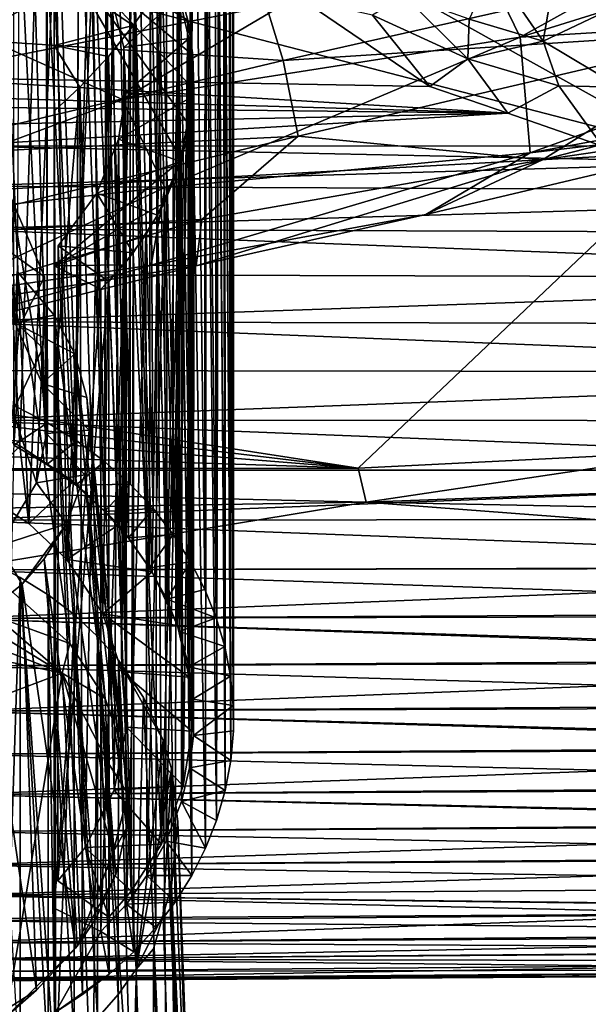
# Model space of a CAD drawing. Units: inches. Extents: x -6 to 6, y -11.2 to 11.1.
# Drawn here: x 2 to 2.8, y 7.3 to 8.7 of the extents above; entities that cross this region are included whole.
import ezdxf

# ---------------------------------------------------------------- set-up
doc = ezdxf.new("R2010")
doc.units = ezdxf.units.IN
doc.layers.get('0').update_dxf_attribs({"true_color": 0xc2ced6})

msp = doc.modelspace()

# ---------------------------------------------------------------- linework, layer by layer
for points in [[(1.9916, 8.1327), (1.9525, 9.4856), (1.9454, 8.1562), (1.9916, 8.1327)], [(1.9884, 9.4767), (1.9525, 9.4856), (1.9916, 8.1327), (1.9884, 9.4767)], [(2.0396, 9.4601), (1.9884, 9.4767), (2.0357, 8.1055), (2.0396, 9.4601)], [(1.9884, 9.4767), (1.9916, 8.1327), (2.0357, 8.1055), (1.9884, 9.4767)], [(2.077, 8.0748), (2.0396, 9.4601), (2.0357, 8.1055), (2.077, 8.0748)], [(2.0396, 9.4601), (2.077, 8.0748), (2.0857, 9.439), (2.0396, 9.4601)], [(2.115, 8.041), (2.0857, 9.439), (2.077, 8.0748), (2.115, 8.041)], [(2.1145, 9.4225), (2.0857, 9.439), (2.115, 8.041), (2.1145, 9.4225)], [(2.1414, 9.4037), (2.1145, 9.4225), (2.1493, 8.0045), (2.1414, 9.4037)], [(2.1145, 9.4225), (2.115, 8.041), (2.1493, 8.0045), (2.1145, 9.4225)], [(2.1793, 9.3704), (2.1414, 9.4037), (2.1795, 7.9658), (2.1793, 9.3704)], [(2.1414, 9.4037), (2.1493, 8.0045), (2.1795, 7.9658), (2.1414, 9.4037)], [(2.1793, 9.3704), (2.1795, 7.9658), (2.2054, 7.9253), (2.1793, 9.3704)], [(2.2094, 9.333), (2.1793, 9.3704), (2.2054, 7.9253), (2.2094, 9.333)], [(2.2094, 9.333), (2.2054, 7.9253), (2.2269, 7.8836), (2.2094, 9.333)], [(2.2269, 7.8836), (2.2272, 9.3044), (2.2094, 9.333), (2.2269, 7.8836)], [(2.2272, 9.3044), (2.2269, 7.8836), (2.2438, 7.8413), (2.2272, 9.3044)], [(2.2421, 9.2733), (2.2272, 9.3044), (2.2438, 7.8413), (2.2421, 9.2733)], [(2.2539, 9.2399), (2.2421, 9.2733), (2.2564, 7.7987), (2.2539, 9.2399)], [(2.2421, 9.2733), (2.2438, 7.8413), (2.2564, 7.7987), (2.2421, 9.2733)], [(2.2626, 9.2041), (2.2539, 9.2399), (2.265, 7.7543), (2.2626, 9.2041)], [(2.2539, 9.2399), (2.2564, 7.7987), (2.265, 7.7543), (2.2539, 9.2399)], [(2.2678, 9.1664), (2.2626, 9.2041), (2.2691, 7.7104), (2.2678, 9.1664)], [(2.2626, 9.2041), (2.265, 7.7543), (2.2691, 7.7104), (2.2626, 9.2041)], [(2.2696, 9.1255), (2.2678, 9.1664), (2.2693, 7.6727), (2.2696, 9.1255)], [(2.2678, 9.1664), (2.2691, 7.7104), (2.2693, 7.6727), (2.2678, 9.1664)], [(2.2693, 7.6727), (2.2679, 9.0877), (2.2696, 9.1255), (2.2693, 7.6727)], [(2.2636, 9.0508), (2.2679, 9.0877), (2.2693, 7.6727), (2.2636, 9.0508)], [(1.8982, 9.0711), (1.8627, 8.1361), (1.9502, 8.0983), (1.8982, 9.0711)], [(1.9502, 8.0983), (1.9808, 9.029), (1.8982, 9.0711), (1.9502, 8.0983)], [(1.9908, 8.0702), (1.9416, 8.0991), (1.9415, 9.058), (1.9908, 8.0702)], [(1.9415, 9.058), (1.9915, 9.0282), (1.9908, 8.0702), (1.9415, 9.058)], [(2.2566, 9.0134), (2.2636, 9.0508), (2.2655, 7.6283), (2.2566, 9.0134)], [(2.2655, 7.6283), (2.2636, 9.0508), (2.2693, 7.6727), (2.2655, 7.6283)], [(1.9808, 9.029), (1.9502, 8.0983), (2.0305, 8.0448), (1.9808, 9.029)], [(2.0305, 8.0448), (2.0566, 8.971), (1.9808, 9.029), (2.0305, 8.0448)], [(2.0338, 8.0394), (1.9908, 8.0702), (1.9915, 9.0282), (2.0338, 8.0394)], [(1.9915, 9.0282), (2.0389, 8.9939), (2.0338, 8.0394), (1.9915, 9.0282)], [(2.2572, 7.5837), (2.247, 8.9758), (2.2566, 9.0134), (2.2572, 7.5837)], [(2.2572, 7.5837), (2.2566, 9.0134), (2.2655, 7.6283), (2.2572, 7.5837)], [(2.6977, 8.7082), (2.6003, 8.9081), (3.2386, 9.0087), (2.6977, 8.7082)], [(3.2639, 8.8846), (2.6977, 8.7082), (3.2386, 9.0087), (3.2639, 8.8846)], [(2.0016, 8.9829), (2.0016, 8.3669), (2.0016, 8.8545), (2.0016, 8.9829)], [(2.0016, 8.9829), (2.0016, 8.9086), (2.0016, 8.6955), (2.0016, 8.9829)], [(2.0016, 8.9829), (2.0016, 8.6955), (2.0016, 8.5978), (2.0016, 8.9829)], [(2.0016, 8.9829), (2.0016, 8.5978), (2.0016, 8.3669), (2.0016, 8.9829)], [(2.0769, 8.0003), (2.0338, 8.0394), (2.0389, 8.9939), (2.0769, 8.0003)], [(2.0389, 8.9939), (2.0791, 8.9566), (2.0769, 8.0003), (2.0389, 8.9939)], [(2.9181, 8.9861), (2.9544, 8.5377), (2.1864, 8.9652), (2.9181, 8.9861)], [(1.2981, 8.967), (2.9544, 8.5377), (0.327, 8.3936), (1.2981, 8.967)], [(2.9544, 8.5377), (1.2981, 8.967), (2.1864, 8.9652), (2.9544, 8.5377)], [(2.0566, 8.971), (2.0305, 8.0448), (2.0981, 7.9806), (2.0566, 8.971)], [(2.0981, 7.9806), (2.1184, 8.9043), (2.0566, 8.971), (2.0981, 7.9806)], [(2.2288, 8.9205), (2.247, 8.9758), (2.2443, 7.5389), (2.2288, 8.9205)], [(2.2443, 7.5389), (2.247, 8.9758), (2.2572, 7.5837), (2.2443, 7.5389)], [(1.887, 8.0317), (1.9217, 8.9608), (1.9637, 7.9821), (1.887, 8.0317)], [(1.9637, 7.9821), (1.9217, 8.9608), (2.0036, 8.8959), (1.9637, 7.9821)], [(2.1127, 7.9608), (2.0769, 8.0003), (2.0791, 8.9566), (2.1127, 7.9608)], [(2.0791, 8.9566), (2.1167, 8.914), (2.1127, 7.9608), (2.0791, 8.9566)], [(1.7785, 8.6485), (2.3717, 8.7647), (2.2546, 8.924), (1.7785, 8.6485)], [(2.2041, 8.8641), (2.2288, 8.9205), (2.2279, 7.4975), (2.2041, 8.8641)], [(2.2279, 7.4975), (2.2288, 8.9205), (2.2443, 7.5389), (2.2279, 7.4975)], [(2.1036, 8.6153), (1.8537, 8.7268), (2.6003, 8.9081), (2.1036, 8.6153)], [(2.0016, 8.9086), (2.0016, 8.8058), (2.0016, 8.6955), (2.0016, 8.9086)], [(2.6977, 8.7082), (2.1036, 8.6153), (2.6003, 8.9081), (2.6977, 8.7082)], [(2.1439, 7.916), (2.1127, 7.9608), (2.1167, 8.914), (2.1439, 7.916)], [(2.1167, 8.914), (2.1448, 8.873), (2.1439, 7.916), (2.1167, 8.914)], [(1.9637, 7.9821), (2.0036, 8.8959), (2.0204, 7.9283), (1.9637, 7.9821)], [(2.0204, 7.9283), (2.0036, 8.8959), (2.0594, 8.8223), (2.0204, 7.9283)], [(2.1184, 8.9043), (2.0981, 7.9806), (2.148, 7.9102), (2.1184, 8.9043)], [(2.148, 7.9102), (2.1623, 8.8323), (2.1184, 8.9043), (2.148, 7.9102)], [(3.2897, 8.7442), (2.6977, 8.7082), (3.2639, 8.8846), (3.2897, 8.7442)], [(2.1698, 7.8694), (2.1439, 7.916), (2.1448, 8.873), (2.1698, 7.8694)], [(2.1448, 8.873), (2.1694, 8.8282), (2.1698, 7.8694), (2.1448, 8.873)], [(2.1856, 8.8279), (2.2041, 8.8641), (2.2073, 7.4568), (2.1856, 8.8279)], [(2.2073, 7.4568), (2.2041, 8.8641), (2.2279, 7.4975), (2.2073, 7.4568)], [(2.3437, 8.6731), (2.2885, 8.8532), (1.6908, 8.7164), (2.3437, 8.6731)], [(2.0016, 8.3669), (2.192, 8.5252), (2.0016, 8.8545), (2.0016, 8.3669)], [(2.192, 8.5252), (2.2037, 8.5764), (2.0016, 8.8545), (2.192, 8.5252)], [(2.0016, 8.8545), (2.2037, 8.5764), (2.21, 8.63), (2.0016, 8.8545)], [(2.0016, 8.8545), (2.2087, 8.6812), (2.2015, 8.7334), (2.0016, 8.8545)], [(2.21, 8.63), (2.2087, 8.6812), (2.0016, 8.8545), (2.21, 8.63)], [(2.2015, 8.7334), (2.1878, 8.7819), (2.0016, 8.8545), (2.2015, 8.7334)], [(2.2885, 8.8532), (2.3437, 8.6731), (3.0086, 8.8238), (2.2885, 8.8532)], [(2.1623, 8.8323), (2.148, 7.9102), (2.1857, 7.8302), (2.1623, 8.8323)], [(2.1857, 7.8302), (2.1881, 8.7694), (2.1623, 8.8323), (2.1857, 7.8302)], [(2.0594, 8.8223), (2.0743, 7.8476), (2.0204, 7.9283), (2.0594, 8.8223)], [(2.0594, 8.8223), (2.0895, 8.7583), (2.0743, 7.8476), (2.0594, 8.8223)], [(2.1824, 7.4172), (2.1554, 8.7763), (2.1856, 8.8279), (2.1824, 7.4172)], [(2.1698, 7.8694), (2.1694, 8.8282), (2.1878, 8.7819), (2.1698, 7.8694)], [(2.1824, 7.4172), (2.1856, 8.8279), (2.2073, 7.4568), (2.1824, 7.4172)], [(3.04, 8.7181), (3.0086, 8.8238), (2.3437, 8.6731), (3.04, 8.7181)], [(2.1554, 8.7763), (2.1197, 8.7254), (2.0016, 8.8058), (2.1554, 8.7763)], [(2.1197, 8.7254), (2.0016, 8.6955), (2.0016, 8.8058), (2.1197, 8.7254)], [(2.6565, 8.8111), (2.6213, 8.7351), (2.7321, 8.7024), (2.6565, 8.8111)], [(2.7321, 8.7024), (2.7458, 8.7834), (2.6565, 8.8111), (2.7321, 8.7024)], [(2.1197, 8.7254), (2.1554, 8.7763), (2.1533, 7.3791), (2.1197, 8.7254)], [(2.1533, 7.3791), (2.1554, 8.7763), (2.1824, 7.4172), (2.1533, 7.3791)], [(2.1878, 8.7819), (2.1887, 7.8209), (2.1698, 7.8694), (2.1878, 8.7819)], [(2.1887, 7.8209), (2.1878, 8.7819), (2.2015, 8.7334), (2.1887, 7.8209)], [(2.8306, 8.7489), (2.7458, 8.7834), (2.7321, 8.7024), (2.8306, 8.7489)], [(2.5628, 8.6345), (2.3717, 8.7647), (1.7785, 8.6485), (2.5628, 8.6345)], [(2.1056, 8.6925), (2.0895, 8.7583), (2.1881, 8.7694), (2.1056, 8.6925)], [(2.1881, 8.7694), (2.2027, 8.706), (2.1056, 8.6925), (2.1881, 8.7694)], [(2.2027, 8.706), (2.1881, 8.7694), (2.1857, 7.8302), (2.2027, 8.706)], [(2.5628, 8.6345), (2.4771, 8.7411), (2.3717, 8.7647), (2.5628, 8.6345)], [(2.6193, 8.676), (2.5244, 8.7698), (2.4771, 8.7411), (2.6193, 8.676)], [(2.6213, 8.7351), (2.5244, 8.7698), (2.6193, 8.676), (2.6213, 8.7351)], [(2.1027, 7.7611), (2.0743, 7.8476), (2.0895, 8.7583), (2.1027, 7.7611)], [(2.0895, 8.7583), (2.1056, 8.6925), (2.1027, 7.7611), (2.0895, 8.7583)], [(2.7125, 8.5356), (2.6977, 8.7082), (3.2897, 8.7442), (2.7125, 8.5356)], [(3.2887, 8.6412), (2.7125, 8.5356), (3.2897, 8.7442), (3.2887, 8.6412)], [(2.8306, 8.7489), (2.7321, 8.7024), (2.8468, 8.6335), (2.8306, 8.7489)], [(2.2015, 8.7334), (2.2027, 7.7684), (2.1887, 7.8209), (2.2015, 8.7334)], [(2.2027, 7.7684), (2.2015, 8.7334), (2.2087, 8.6812), (2.2027, 7.7684)], [(2.6193, 8.676), (2.4771, 8.7411), (2.5628, 8.6345), (2.6193, 8.676)], [(2.7321, 8.7024), (2.6213, 8.7351), (2.6193, 8.676), (2.7321, 8.7024)], [(2.1036, 8.6153), (1.5825, 8.4202), (1.8537, 8.7268), (2.1036, 8.6153)], [(1.6908, 8.7164), (1.7414, 8.5299), (2.3437, 8.6731), (1.6908, 8.7164)], [(2.1197, 8.7254), (2.083, 8.6793), (2.0016, 8.6955), (2.1197, 8.7254)], [(2.1197, 8.7254), (2.1204, 7.3432), (2.083, 8.6793), (2.1197, 8.7254)], [(2.1204, 7.3432), (2.1197, 8.7254), (2.1533, 7.3791), (2.1204, 7.3432)], [(2.3437, 8.6731), (2.366, 8.5602), (3.04, 8.7181), (2.3437, 8.6731)], [(3.04, 8.7181), (2.366, 8.5602), (2.7308, 8.5249), (3.04, 8.7181)], [(3.04, 8.7181), (2.7308, 8.5249), (3.2404, 8.6565), (3.04, 8.7181)], [(2.167, 8.4837), (2.1036, 8.6153), (2.6977, 8.7082), (2.167, 8.4837)], [(2.1088, 8.6252), (2.1056, 8.6925), (2.2027, 8.706), (2.1088, 8.6252)], [(2.2027, 8.706), (2.2081, 8.6197), (2.1088, 8.6252), (2.2027, 8.706)], [(2.7125, 8.5356), (2.167, 8.4837), (2.6977, 8.7082), (2.7125, 8.5356)], [(2.1857, 7.8302), (2.2035, 7.753), (2.2027, 8.706), (2.1857, 7.8302)], [(2.2081, 8.6197), (2.2027, 8.706), (2.2035, 7.753), (2.2081, 8.6197)], [(2.7553, 8.6355), (2.7321, 8.7024), (2.6193, 8.676), (2.7553, 8.6355)], [(2.8468, 8.6335), (2.7321, 8.7024), (2.7553, 8.6355), (2.8468, 8.6335)], [(2.0016, 8.6955), (2.0399, 8.6334), (2.0016, 8.5978), (2.0016, 8.6955)], [(2.083, 8.6793), (2.0399, 8.6334), (2.0016, 8.6955), (2.083, 8.6793)], [(2.1097, 7.6785), (2.1027, 7.7611), (2.1056, 8.6925), (2.1097, 7.6785)], [(2.1056, 8.6925), (2.1088, 8.6252), (2.1097, 7.6785), (2.1056, 8.6925)], [(2.3437, 8.6731), (1.7414, 8.5299), (2.366, 8.5602), (2.3437, 8.6731)], [(2.0399, 8.6334), (2.083, 8.6793), (2.0838, 7.3098), (2.0399, 8.6334)], [(2.1204, 7.3432), (2.0838, 7.3098), (2.083, 8.6793), (2.1204, 7.3432)], [(2.2087, 8.6812), (2.2088, 7.7202), (2.2027, 7.7684), (2.2087, 8.6812)], [(2.2088, 7.7202), (2.2087, 8.6812), (2.21, 8.63), (2.2088, 7.7202)], [(2.679, 8.5947), (2.6193, 8.676), (2.5628, 8.6345), (2.679, 8.5947)], [(2.7553, 8.6355), (2.6193, 8.676), (2.679, 8.5947), (2.7553, 8.6355)], [(3.2404, 8.6565), (2.7308, 8.5249), (3.177, 8.5901), (3.2404, 8.6565)], [(0.7663, 8.6502), (0.7484, 8.6163), (2.679, 8.5947), (0.7663, 8.6502)], [(2.679, 8.5947), (1.7785, 8.6485), (0.7663, 8.6502), (2.679, 8.5947)], [(2.5628, 8.6345), (1.7785, 8.6485), (2.679, 8.5947), (2.5628, 8.6345)], [(2.0037, 8.2109), (2.0016, 8.5978), (2.0399, 8.6334), (2.0037, 8.2109)], [(2.0037, 8.2109), (2.0399, 8.6334), (2.0441, 7.2792), (2.0037, 8.2109)], [(2.0441, 7.2792), (2.0399, 8.6334), (2.0838, 7.3098), (2.0441, 7.2792)], [(2.2096, 7.6659), (2.21, 8.63), (2.2037, 8.5764), (2.2096, 7.6659)], [(2.21, 8.63), (2.2096, 7.6659), (2.2088, 7.7202), (2.21, 8.63)], [(2.7553, 8.6355), (2.679, 8.5947), (2.8207, 8.5457), (2.7553, 8.6355)], [(3.2887, 8.6412), (3.177, 8.5901), (2.7125, 8.5356), (3.2887, 8.6412)], [(2.8468, 8.6335), (2.7553, 8.6355), (2.8207, 8.5457), (2.8468, 8.6335)], [(0.7484, 8.6163), (0.7537, 8.5536), (2.679, 8.5947), (0.7484, 8.6163)], [(2.167, 8.4837), (1.5825, 8.4202), (2.1036, 8.6153), (2.167, 8.4837)], [(2.1097, 7.6785), (2.1088, 8.6252), (2.0978, 8.556), (2.1097, 7.6785)], [(2.0978, 8.556), (2.1088, 8.6252), (2.2081, 8.6197), (2.0978, 8.556)], [(2.2081, 8.6197), (2.1899, 8.5226), (2.0978, 8.556), (2.2081, 8.6197)], [(2.1942, 7.5905), (2.1899, 8.5226), (2.2081, 8.6197), (2.1942, 7.5905)], [(2.2081, 8.6197), (2.2072, 7.6725), (2.1942, 7.5905), (2.2081, 8.6197)], [(2.2035, 7.753), (2.2072, 7.6725), (2.2081, 8.6197), (2.2035, 7.753)], [(2.0016, 8.5978), (2.0037, 8.2109), (2.0016, 8.3669), (2.0016, 8.5978)], [(1.853, 8.5459), (2.679, 8.5947), (0.7537, 8.5536), (1.853, 8.5459)], [(1.853, 8.5459), (2.8207, 8.5457), (2.679, 8.5947), (1.853, 8.5459)], [(2.5568, 8.4434), (2.7125, 8.5356), (3.177, 8.5901), (2.5568, 8.4434)], [(2.7308, 8.5249), (2.5568, 8.4434), (3.177, 8.5901), (2.7308, 8.5249)], [(2.2037, 7.6178), (2.2037, 8.5764), (2.192, 8.5252), (2.2037, 7.6178)], [(2.2037, 8.5764), (2.2037, 7.6178), (2.2096, 7.6659), (2.2037, 8.5764)], [(1.7414, 8.5299), (1.7497, 8.4116), (2.366, 8.5602), (1.7414, 8.5299)], [(2.366, 8.5602), (1.7497, 8.4116), (2.2224, 8.436), (2.366, 8.5602)], [(2.0915, 7.5843), (2.0978, 8.556), (2.0655, 8.4751), (2.0915, 7.5843)], [(2.0655, 8.4751), (2.0978, 8.556), (2.1899, 8.5226), (2.0655, 8.4751)], [(2.0978, 8.556), (2.0915, 7.5843), (2.1097, 7.6785), (2.0978, 8.556)], [(2.366, 8.5602), (2.2224, 8.436), (2.7308, 8.5249), (2.366, 8.5602)], [(2.8207, 8.5457), (1.853, 8.5459), (3.0354, 8.5209), (2.8207, 8.5457)], [(3.0354, 8.5209), (1.853, 8.5459), (1.853, 8.4858), (3.0354, 8.5209)], [(2.4556, 8.0648), (0.327, 8.3936), (2.9544, 8.5377), (2.4556, 8.0648)], [(2.1664, 8.4609), (2.192, 8.5252), (2.0016, 8.3669), (2.1664, 8.4609)], [(2.1467, 8.3676), (2.7125, 8.5356), (2.5568, 8.4434), (2.1467, 8.3676)], [(2.1467, 8.3676), (2.167, 8.4837), (2.7125, 8.5356), (2.1467, 8.3676)], [(2.192, 8.5252), (2.1664, 8.4609), (2.1691, 7.5081), (2.192, 8.5252)], [(2.1691, 7.5081), (2.1919, 7.5675), (2.192, 8.5252), (2.1691, 7.5081)], [(2.192, 8.5252), (2.1919, 7.5675), (2.2037, 7.6178), (2.192, 8.5252)], [(2.7308, 8.5249), (2.2138, 8.3671), (2.5568, 8.4434), (2.7308, 8.5249)], [(2.2224, 8.436), (2.2138, 8.3671), (2.7308, 8.5249), (2.2224, 8.436)], [(2.9853, 8.0914), (2.4556, 8.0648), (2.9544, 8.5377), (2.9853, 8.0914)], [(3.7418, 8.4775), (3.0354, 8.5209), (1.853, 8.4858), (3.7418, 8.4775)], [(2.1899, 8.5226), (2.1559, 8.4426), (2.0655, 8.4751), (2.1899, 8.5226)], [(2.1618, 7.5036), (2.1559, 8.4426), (2.1899, 8.5226), (2.1618, 7.5036)], [(2.1899, 8.5226), (2.1942, 7.5905), (2.1618, 7.5036), (2.1899, 8.5226)], [(1.8161, 8.3195), (1.5825, 8.4202), (2.167, 8.4837), (1.8161, 8.3195)], [(2.1467, 8.3676), (1.8161, 8.3195), (2.167, 8.4837), (2.1467, 8.3676)], [(3.7418, 8.4775), (1.853, 8.4858), (1.853, 8.4216), (3.7418, 8.4775)], [(1.853, 8.4216), (3.7418, 8.4146), (3.7418, 8.4775), (1.853, 8.4216)], [(1.9382, 8.4668), (1.9872, 8.3502), (1.9287, 8.3927), (1.9382, 8.4668)], [(1.9382, 8.4668), (1.9431, 8.2816), (1.984, 8.1911), (1.9382, 8.4668)], [(1.984, 8.1911), (1.9872, 8.3502), (1.9382, 8.4668), (1.984, 8.1911)], [(2.0482, 7.4986), (2.0655, 8.4751), (2.0078, 8.3969), (2.0482, 7.4986)], [(2.1196, 8.3862), (2.0078, 8.3969), (2.0655, 8.4751), (2.1196, 8.3862)], [(2.0655, 8.4751), (2.0482, 7.4986), (2.0915, 7.5843), (2.0655, 8.4751)], [(2.0655, 8.4751), (2.1559, 8.4426), (2.1196, 8.3862), (2.0655, 8.4751)], [(2.1384, 8.413), (2.1664, 8.4609), (2.0016, 8.3669), (2.1384, 8.413)], [(2.1664, 8.4609), (2.1384, 8.413), (2.1401, 7.4569), (2.1664, 8.4609)], [(2.1401, 7.4569), (2.1691, 7.5081), (2.1664, 8.4609), (2.1401, 7.4569)], [(2.2224, 8.436), (1.7309, 8.2907), (2.2138, 8.3671), (2.2224, 8.436)], [(1.7497, 8.4116), (1.7309, 8.2907), (2.2224, 8.436), (1.7497, 8.4116)], [(2.1196, 8.3862), (2.1559, 8.4426), (2.1618, 7.5036), (2.1196, 8.3862)], [(2.2138, 8.3671), (2.1467, 8.3676), (2.5568, 8.4434), (2.2138, 8.3671)], [(1.853, 8.4216), (1.853, 8.3539), (3.7418, 8.3482), (1.853, 8.4216)], [(3.7418, 8.3482), (3.7418, 8.4146), (1.853, 8.4216), (3.7418, 8.3482)], [(2.0016, 8.3669), (2.1056, 8.3682), (2.1384, 8.413), (2.0016, 8.3669)], [(2.1384, 8.413), (2.1056, 8.3682), (2.1095, 7.4142), (2.1384, 8.413)], [(2.1095, 7.4142), (2.1401, 7.4569), (2.1384, 8.413), (2.1095, 7.4142)], [(0.327, 8.3936), (2.4556, 8.0648), (0.3788, 8.3129), (0.327, 8.3936)], [(1.9287, 8.3927), (1.9872, 8.3502), (1.9501, 8.2768), (1.9287, 8.3927)], [(2.0078, 8.3969), (2.0071, 7.4488), (2.0482, 7.4986), (2.0078, 8.3969)], [(2.0071, 7.4488), (2.0078, 8.3969), (2.0832, 8.3434), (2.0071, 7.4488)], [(2.0078, 8.3969), (2.1196, 8.3862), (2.0832, 8.3434), (2.0078, 8.3969)], [(2.0832, 8.3434), (2.1196, 8.3862), (2.1169, 7.4337), (2.0832, 8.3434)], [(2.1618, 7.5036), (2.1169, 7.4337), (2.1196, 8.3862), (2.1618, 7.5036)], [(1.7039, 8.2407), (2.1467, 8.3676), (2.2138, 8.3671), (1.7039, 8.2407)], [(1.8161, 8.3195), (2.1467, 8.3676), (1.7039, 8.2407), (1.8161, 8.3195)], [(1.7309, 8.2907), (1.7039, 8.2407), (2.2138, 8.3671), (1.7309, 8.2907)], [(2.0016, 8.3669), (2.0716, 8.332), (2.1056, 8.3682), (2.0016, 8.3669)], [(2.0716, 8.332), (2.0016, 8.3669), (2.0016, 7.4082), (2.0716, 8.332)], [(2.0037, 7.2531), (2.0016, 7.4082), (2.0016, 8.3669), (2.0037, 7.2531)], [(2.0016, 8.3669), (2.0037, 8.2109), (2.0037, 7.2531), (2.0016, 8.3669)], [(2.1056, 8.3682), (2.0716, 8.332), (2.0716, 7.3733), (2.1056, 8.3682)], [(2.0716, 7.3733), (2.1095, 7.4142), (2.1056, 8.3682), (2.0716, 7.3733)], [(3.7418, 8.3482), (1.853, 8.3539), (1.853, 8.2834), (3.7418, 8.3482)], [(1.853, 8.2834), (3.7418, 8.2791), (3.7418, 8.3482), (1.853, 8.2834)], [(1.937, 7.8824), (2.025, 7.8034), (1.9462, 8.3584), (1.937, 7.8824)], [(1.9462, 8.3584), (2.0015, 8.2933), (1.9431, 8.2816), (1.9462, 8.3584)], [(2.025, 7.8034), (2.0015, 8.2933), (1.9462, 8.3584), (2.025, 7.8034)], [(1.9872, 8.3502), (1.9848, 8.2445), (1.9501, 8.2768), (1.9872, 8.3502)], [(1.9872, 8.3502), (1.984, 8.1911), (1.9901, 8.1166), (1.9872, 8.3502)], [(1.9848, 8.2445), (1.9872, 8.3502), (1.9901, 8.1166), (1.9848, 8.2445)], [(2.0832, 8.3434), (2.0832, 7.3948), (2.0071, 7.4488), (2.0832, 8.3434)], [(2.1169, 7.4337), (2.0832, 7.3948), (2.0832, 8.3434), (2.1169, 7.4337)], [(2.0016, 7.4082), (2.0716, 7.3733), (2.0716, 8.332), (2.0016, 7.4082)], [(0.3788, 8.3129), (2.4556, 8.0648), (0.4123, 8.2278), (0.3788, 8.3129)], [(2.0015, 8.2933), (2.0324, 8.2355), (1.9431, 8.2816), (2.0015, 8.2933)], [(2.025, 7.8034), (2.078, 7.7211), (2.0015, 8.2933), (2.025, 7.8034)], [(2.078, 7.7211), (2.0324, 8.2355), (2.0015, 8.2933), (2.078, 7.7211)], [(3.7418, 8.2079), (3.7418, 8.2791), (1.853, 8.2834), (3.7418, 8.2079)], [(1.853, 8.2834), (1.853, 8.2108), (3.7418, 8.2079), (1.853, 8.2834)], [(1.9399, 8.1492), (1.9501, 8.2768), (1.9848, 8.2445), (1.9399, 8.1492)], [(2.0324, 8.2355), (1.984, 8.1911), (1.9431, 8.2816), (2.0324, 8.2355)], [(1.9399, 8.1492), (1.9848, 8.2445), (1.9755, 8.0428), (1.9399, 8.1492)], [(1.9848, 8.2445), (1.9901, 8.1166), (1.9755, 8.0428), (1.9848, 8.2445)], [(2.0324, 8.2355), (2.0505, 8.1705), (1.984, 8.1911), (2.0324, 8.2355)], [(2.1033, 7.6484), (2.0505, 8.1705), (2.0324, 8.2355), (2.1033, 7.6484)], [(2.0324, 8.2355), (2.078, 7.7211), (2.1033, 7.6484), (2.0324, 8.2355)], [(0.4123, 8.2278), (2.4556, 8.0648), (0.4247, 8.131), (0.4123, 8.2278)], [(3.7418, 8.2079), (1.853, 8.2108), (1.853, 8.1367), (3.7418, 8.2079)], [(1.853, 8.1367), (3.7418, 8.1353), (3.7418, 8.2079), (1.853, 8.1367)], [(2.0037, 7.2531), (2.0037, 8.2109), (2.0441, 7.2792), (2.0037, 7.2531)], [(2.054, 8.1215), (1.9901, 8.1166), (1.984, 8.1911), (2.054, 8.1215)], [(1.984, 8.1911), (2.0505, 8.1705), (2.054, 8.1215), (1.984, 8.1911)], [(2.1117, 7.5788), (2.054, 8.1215), (2.0505, 8.1705), (2.1117, 7.5788)], [(2.0505, 8.1705), (2.1033, 7.6484), (2.1117, 7.5788), (2.0505, 8.1705)], [(1.9399, 8.1492), (1.9755, 8.0428), (1.9184, 7.9487), (1.9399, 8.1492)], [(1.9916, 8.1327), (1.9454, 8.1562), (1.9416, 8.0991), (1.9916, 8.1327)], [(0.4208, 8.0623), (0.4247, 8.131), (2.4556, 8.0648), (0.4208, 8.0623)], [(1.853, 8.1367), (1.853, 8.0619), (3.7418, 8.0619), (1.853, 8.1367)], [(3.7418, 8.0619), (3.7418, 8.1353), (1.853, 8.1367), (3.7418, 8.0619)], [(1.8627, 8.1361), (1.887, 8.0317), (1.9502, 8.0983), (1.8627, 8.1361)], [(1.9916, 8.1327), (1.9416, 8.0991), (1.9908, 8.0702), (1.9916, 8.1327)], [(1.9908, 8.0702), (2.0357, 8.1055), (1.9916, 8.1327), (1.9908, 8.0702)], [(2.0476, 8.0549), (1.9755, 8.0428), (1.9901, 8.1166), (2.0476, 8.0549)], [(2.054, 8.1215), (2.0476, 8.0549), (1.9901, 8.1166), (2.054, 8.1215)], [(2.1097, 7.5275), (2.0476, 8.0549), (2.054, 8.1215), (2.1097, 7.5275)], [(2.054, 8.1215), (2.1117, 7.5788), (2.1097, 7.5275), (2.054, 8.1215)], [(1.9502, 8.0983), (1.887, 8.0317), (1.9637, 7.9821), (1.9502, 8.0983)], [(1.9637, 7.9821), (2.0305, 8.0448), (1.9502, 8.0983), (1.9637, 7.9821)], [(2.0357, 8.1055), (1.9908, 8.0702), (2.0338, 8.0394), (2.0357, 8.1055)], [(2.0338, 8.0394), (2.077, 8.0748), (2.0357, 8.1055), (2.0338, 8.0394)], [(2.4676, 8.0143), (2.4556, 8.0648), (2.9853, 8.0914), (2.4676, 8.0143)], [(2.4676, 8.0143), (2.9853, 8.0914), (3.7418, 8.0619), (2.4676, 8.0143)], [(2.115, 8.041), (2.077, 8.0748), (2.0338, 8.0394), (2.115, 8.041)], [(0.4023, 7.9808), (0.4208, 8.0623), (2.4676, 8.0143), (0.4023, 7.9808)], [(2.4676, 8.0143), (0.4208, 8.0623), (2.4556, 8.0648), (2.4676, 8.0143)], [(1.853, 7.9872), (3.7418, 7.9886), (3.7418, 8.0619), (1.853, 7.9872)], [(3.7418, 8.0619), (1.853, 8.0619), (1.853, 7.9872), (3.7418, 8.0619)], [(1.9755, 8.0428), (2.0476, 8.0549), (2.0203, 7.9816), (1.9755, 8.0428)], [(2.0203, 7.9816), (2.0476, 8.0549), (2.0939, 7.4582), (2.0203, 7.9816)], [(2.0476, 8.0549), (2.1097, 7.5275), (2.0939, 7.4582), (2.0476, 8.0549)], [(3.7418, 8.0619), (3.7418, 7.9886), (2.4676, 8.0143), (3.7418, 8.0619)], [(2.0203, 7.9816), (1.9184, 7.9487), (1.9755, 8.0428), (2.0203, 7.9816)], [(2.0305, 8.0448), (1.9637, 7.9821), (2.0204, 7.9283), (2.0305, 8.0448)], [(2.0204, 7.9283), (2.0981, 7.9806), (2.0305, 8.0448), (2.0204, 7.9283)], [(2.0338, 8.0394), (2.0769, 8.0003), (2.115, 8.041), (2.0338, 8.0394)], [(2.1493, 8.0045), (2.115, 8.041), (2.0769, 8.0003), (2.1493, 8.0045)], [(2.4676, 8.0143), (1.853, 7.9131), (0.4023, 7.9808), (2.4676, 8.0143)], [(1.853, 7.9131), (2.4676, 8.0143), (3.7406, 7.9177), (1.853, 7.9131)], [(3.7418, 7.9886), (3.7406, 7.9177), (2.4676, 8.0143), (3.7418, 7.9886)], [(2.0769, 8.0003), (2.1127, 7.9608), (2.1493, 8.0045), (2.0769, 8.0003)], [(2.1795, 7.9658), (2.1493, 8.0045), (2.1127, 7.9608), (2.1795, 7.9658)], [(3.7418, 7.916), (3.7418, 7.9886), (1.853, 7.9872), (3.7418, 7.916)], [(1.853, 7.9872), (1.853, 7.9131), (3.7418, 7.916), (1.853, 7.9872)], [(2.0203, 7.9816), (1.9537, 7.8919), (1.9184, 7.9487), (2.0203, 7.9816)], [(2.0203, 7.9816), (1.9868, 7.9296), (1.9537, 7.8919), (2.0203, 7.9816)], [(1.9868, 7.9296), (2.0203, 7.9816), (2.0637, 7.3923), (1.9868, 7.9296)], [(2.0939, 7.4582), (2.0637, 7.3923), (2.0203, 7.9816), (2.0939, 7.4582)], [(2.148, 7.9102), (2.0981, 7.9806), (2.0204, 7.9283), (2.148, 7.9102)], [(2.1795, 7.9658), (2.1127, 7.9608), (2.1439, 7.916), (2.1795, 7.9658)], [(2.1439, 7.916), (2.2054, 7.9253), (2.1795, 7.9658), (2.1439, 7.916)], [(1.9537, 7.8919), (1.8939, 7.8437), (1.9184, 7.9487), (1.9537, 7.8919)], [(1.9508, 7.9019), (1.906, 7.9245), (1.925, 7.1128), (1.9508, 7.9019)], [(1.9508, 7.9019), (1.9507, 7.1556), (1.906, 7.9245), (1.9508, 7.9019)], [(1.9537, 7.8919), (1.9868, 7.9296), (2.0337, 7.3486), (1.9537, 7.8919)], [(2.0637, 7.3923), (2.0337, 7.3486), (1.9868, 7.9296), (2.0637, 7.3923)], [(2.0204, 7.9283), (2.0743, 7.8476), (2.148, 7.9102), (2.0204, 7.9283)], [(2.2054, 7.9253), (2.1439, 7.916), (2.1698, 7.8694), (2.2054, 7.9253)], [(2.1698, 7.8694), (2.2269, 7.8836), (2.2054, 7.9253), (2.1698, 7.8694)], [(1.4511, 7.8782), (2.0138, 7.7587), (1.6103, 7.9167), (1.4511, 7.8782)], [(1.6103, 7.9167), (2.0138, 7.7587), (1.7743, 7.906), (1.6103, 7.9167)], [(1.853, 7.9131), (3.7406, 7.9177), (3.7417, 7.8499), (1.853, 7.9131)], [(1.853, 7.8405), (3.7418, 7.8448), (3.7418, 7.916), (1.853, 7.8405)], [(3.7418, 7.916), (1.853, 7.9131), (1.853, 7.8405), (3.7418, 7.916)], [(3.7417, 7.8499), (1.853, 7.8405), (1.853, 7.9131), (3.7417, 7.8499)], [(2.1857, 7.8302), (2.148, 7.9102), (2.0743, 7.8476), (2.1857, 7.8302)], [(1.9158, 7.8432), (1.7743, 7.906), (2.0138, 7.7587), (1.9158, 7.8432)], [(1.9754, 7.2859), (1.8939, 7.8437), (1.9537, 7.8919), (1.9754, 7.2859)], [(1.925, 7.1128), (2.0039, 7.1527), (1.9508, 7.9019), (1.925, 7.1128)], [(1.9507, 7.1556), (1.9508, 7.9019), (1.9926, 7.1818), (1.9507, 7.1556)], [(1.9508, 7.9019), (2.0039, 7.1527), (1.9927, 7.8757), (1.9508, 7.9019)], [(1.9927, 7.8757), (1.9926, 7.1818), (1.9508, 7.9019), (1.9927, 7.8757)], [(2.0337, 7.3486), (1.9754, 7.2859), (1.9537, 7.8919), (2.0337, 7.3486)], [(2.0138, 7.7587), (1.4511, 7.8782), (1.2214, 7.4593), (2.0138, 7.7587)], [(2.025, 7.8034), (1.937, 7.8824), (1.9158, 7.8432), (2.025, 7.8034)], [(2.2438, 7.8413), (2.2269, 7.8836), (2.1698, 7.8694), (2.2438, 7.8413)], [(1.9926, 7.1818), (1.9927, 7.8757), (2.0313, 7.2114), (1.9926, 7.1818)], [(2.0314, 7.8462), (1.9927, 7.8757), (2.0039, 7.1527), (2.0314, 7.8462)], [(2.0314, 7.8462), (2.0313, 7.2114), (1.9927, 7.8757), (2.0314, 7.8462)], [(2.1698, 7.8694), (2.1887, 7.8209), (2.2438, 7.8413), (2.1698, 7.8694)], [(1.853, 7.8405), (3.7417, 7.8499), (3.7406, 7.7803), (1.853, 7.8405)], [(3.7418, 7.7757), (3.7418, 7.8448), (1.853, 7.8405), (3.7418, 7.7757)], [(1.853, 7.8405), (1.853, 7.77), (3.7418, 7.7757), (1.853, 7.8405)], [(3.7406, 7.7803), (1.853, 7.77), (1.853, 7.8405), (3.7406, 7.7803)], [(1.9754, 7.2859), (1.8827, 7.2268), (1.8939, 7.8437), (1.9754, 7.2859)], [(1.9158, 7.8432), (2.0138, 7.7587), (2.025, 7.8034), (1.9158, 7.8432)], [(2.0314, 7.8462), (2.0039, 7.1527), (2.0587, 7.0535), (2.0314, 7.8462)], [(2.0313, 7.2114), (2.0314, 7.8462), (2.0664, 7.244), (2.0313, 7.2114)], [(2.0665, 7.8135), (2.0314, 7.8462), (2.0587, 7.0535), (2.0665, 7.8135)], [(2.0665, 7.8135), (2.0664, 7.244), (2.0314, 7.8462), (2.0665, 7.8135)], [(2.2035, 7.753), (2.1857, 7.8302), (2.0743, 7.8476), (2.2035, 7.753)], [(2.0743, 7.8476), (2.1027, 7.7611), (2.2035, 7.753), (2.0743, 7.8476)], [(2.2564, 7.7987), (2.2438, 7.8413), (2.1887, 7.8209), (2.2564, 7.7987)], [(2.1887, 7.8209), (2.2027, 7.7684), (2.2564, 7.7987), (2.1887, 7.8209)], [(2.0587, 7.0535), (2.1178, 7.0546), (2.0665, 7.8135), (2.0587, 7.0535)], [(2.0664, 7.244), (2.0665, 7.8135), (2.0974, 7.2794), (2.0664, 7.244)], [(2.0976, 7.7781), (2.0665, 7.8135), (2.1178, 7.0546), (2.0976, 7.7781)], [(2.0976, 7.7781), (2.0974, 7.2794), (2.0665, 7.8135), (2.0976, 7.7781)], [(2.0138, 7.7587), (2.078, 7.7211), (2.025, 7.8034), (2.0138, 7.7587)], [(2.2027, 7.7684), (2.265, 7.7543), (2.2564, 7.7987), (2.2027, 7.7684)], [(1.853, 7.77), (3.7406, 7.7803), (3.7417, 7.7137), (1.853, 7.77)], [(1.853, 7.7023), (3.7418, 7.7093), (3.7418, 7.7757), (1.853, 7.7023)], [(3.7418, 7.7757), (1.853, 7.77), (1.853, 7.7023), (3.7418, 7.7757)], [(2.0974, 7.2794), (2.0976, 7.7781), (2.1243, 7.3172), (2.0974, 7.2794)], [(2.135, 7.7228), (2.0976, 7.7781), (2.1178, 7.0546), (2.135, 7.7228)], [(2.1646, 7.6589), (2.0976, 7.7781), (2.135, 7.7228), (2.1646, 7.6589)], [(2.1646, 7.6589), (2.1243, 7.3172), (2.0976, 7.7781), (2.1646, 7.6589)], [(3.7417, 7.7137), (1.853, 7.7023), (1.853, 7.77), (3.7417, 7.7137)], [(2.2072, 7.6725), (2.2035, 7.753), (2.1027, 7.7611), (2.2072, 7.6725)], [(2.1027, 7.7611), (2.1097, 7.6785), (2.2072, 7.6725), (2.1027, 7.7611)], [(2.265, 7.7543), (2.2027, 7.7684), (2.2088, 7.7202), (2.265, 7.7543)], [(1.2214, 7.4593), (1.9301, 7.2457), (2.0138, 7.7587), (1.2214, 7.4593)], [(2.036, 7.3515), (2.0138, 7.7587), (1.9301, 7.2457), (2.036, 7.3515)], [(2.0898, 7.4919), (2.0138, 7.7587), (2.036, 7.3515), (2.0898, 7.4919)], [(2.0138, 7.7587), (2.0898, 7.4919), (2.0814, 7.6263), (2.0138, 7.7587)], [(2.0138, 7.7587), (2.0814, 7.6263), (2.078, 7.7211), (2.0138, 7.7587)], [(2.2088, 7.7202), (2.2691, 7.7104), (2.265, 7.7543), (2.2088, 7.7202)], [(2.1033, 7.6484), (2.078, 7.7211), (2.0814, 7.6263), (2.1033, 7.6484)], [(2.135, 7.7228), (2.1178, 7.0546), (2.1715, 6.8717), (2.135, 7.7228)], [(2.1646, 7.6589), (2.135, 7.7228), (2.1715, 6.8717), (2.1646, 7.6589)], [(2.2691, 7.7104), (2.2088, 7.7202), (2.2096, 7.6659), (2.2691, 7.7104)], [(1.853, 7.7023), (3.7417, 7.7137), (3.7406, 7.6504), (1.853, 7.7023)], [(3.7418, 7.6464), (3.7418, 7.7093), (1.853, 7.7023), (3.7418, 7.6464)], [(1.853, 7.7023), (1.853, 7.6381), (3.7418, 7.6464), (1.853, 7.7023)], [(3.7406, 7.6504), (1.853, 7.6381), (1.853, 7.7023), (3.7406, 7.6504)], [(2.2096, 7.6659), (2.2693, 7.6727), (2.2691, 7.7104), (2.2096, 7.6659)], [(2.1097, 7.6785), (2.0915, 7.5843), (2.1942, 7.5905), (2.1097, 7.6785)], [(2.1942, 7.5905), (2.2072, 7.6725), (2.1097, 7.6785), (2.1942, 7.5905)], [(2.2655, 7.6283), (2.2693, 7.6727), (2.2096, 7.6659), (2.2655, 7.6283)], [(2.1769, 7.6163), (2.1243, 7.3172), (2.1646, 7.6589), (2.1769, 7.6163)], [(2.2351, 5.9742), (2.245, 5.9127), (2.1646, 7.6589), (2.2351, 5.9742)], [(2.1646, 7.6589), (2.1715, 6.8717), (2.2351, 5.9742), (2.1646, 7.6589)], [(2.1646, 7.6589), (2.245, 5.9127), (2.1769, 7.6163), (2.1646, 7.6589)], [(2.2096, 7.6659), (2.2037, 7.6178), (2.2655, 7.6283), (2.2096, 7.6659)], [(1.853, 7.6381), (3.7406, 7.6504), (3.7417, 7.591), (1.853, 7.6381)], [(1.853, 7.578), (3.7418, 7.5874), (3.7418, 7.6464), (1.853, 7.578)], [(3.7418, 7.6464), (1.853, 7.6381), (1.853, 7.578), (3.7418, 7.6464)], [(2.1117, 7.5788), (2.1033, 7.6484), (2.0814, 7.6263), (2.1117, 7.5788)], [(3.7417, 7.591), (1.853, 7.578), (1.853, 7.6381), (3.7417, 7.591)], [(2.2572, 7.5837), (2.2655, 7.6283), (2.2037, 7.6178), (2.2572, 7.5837)], [(2.1117, 7.5788), (2.0814, 7.6263), (2.0898, 7.4919), (2.1117, 7.5788)], [(2.1243, 7.3172), (2.1769, 7.6163), (2.1642, 7.3984), (2.1243, 7.3172)], [(2.1642, 7.3984), (2.1769, 7.6163), (2.1769, 7.4412), (2.1642, 7.3984)], [(2.245, 5.9127), (2.1862, 7.5372), (2.1769, 7.6163), (2.245, 5.9127)], [(2.1862, 7.5372), (2.1769, 7.4412), (2.1769, 7.6163), (2.1862, 7.5372)], [(2.2572, 7.5837), (2.2037, 7.6178), (2.1919, 7.5675), (2.2572, 7.5837)], [(1.853, 7.578), (3.7417, 7.591), (3.7406, 7.5362), (1.853, 7.578)], [(3.7418, 7.533), (3.7418, 7.5874), (1.853, 7.578), (3.7418, 7.533)], [(2.0915, 7.5843), (2.0482, 7.4986), (2.1618, 7.5036), (2.0915, 7.5843)], [(2.1618, 7.5036), (2.1942, 7.5905), (2.0915, 7.5843), (2.1618, 7.5036)], [(2.1919, 7.5675), (2.2443, 7.5389), (2.2572, 7.5837), (2.1919, 7.5675)], [(1.853, 7.578), (1.853, 7.5225), (3.7418, 7.533), (1.853, 7.578)], [(3.7406, 7.5362), (1.853, 7.5225), (1.853, 7.578), (3.7406, 7.5362)], [(2.1097, 7.5275), (2.1117, 7.5788), (2.0898, 7.4919), (2.1097, 7.5275)], [(2.1919, 7.5675), (2.1691, 7.5081), (2.2279, 7.4975), (2.1919, 7.5675)], [(2.2279, 7.4975), (2.2443, 7.5389), (2.1919, 7.5675), (2.2279, 7.4975)], [(1.853, 7.5225), (3.7406, 7.5362), (3.7416, 7.4865), (1.853, 7.5225)], [(1.853, 7.4722), (3.7418, 7.4837), (3.7418, 7.533), (1.853, 7.4722)], [(3.7418, 7.533), (1.853, 7.5225), (1.853, 7.4722), (3.7418, 7.533)], [(2.0939, 7.4582), (2.1097, 7.5275), (2.0898, 7.4919), (2.0939, 7.4582)], [(2.2114, 6.7011), (2.1769, 7.4412), (2.1862, 7.5372), (2.2114, 6.7011)], [(2.2435, 5.7425), (2.2114, 6.7011), (2.1862, 7.5372), (2.2435, 5.7425)], [(2.1862, 7.5372), (2.245, 5.9127), (2.2435, 5.7425), (2.1862, 7.5372)], [(3.7416, 7.4865), (1.853, 7.4722), (1.853, 7.5225), (3.7416, 7.4865)], [(2.0482, 7.4986), (2.0071, 7.4488), (2.0832, 7.3948), (2.0482, 7.4986)], [(2.1618, 7.5036), (2.0482, 7.4986), (2.1169, 7.4337), (2.1618, 7.5036)], [(2.0832, 7.3948), (2.1169, 7.4337), (2.0482, 7.4986), (2.0832, 7.3948)], [(2.1691, 7.5081), (2.1401, 7.4569), (2.2073, 7.4568), (2.1691, 7.5081)], [(2.2073, 7.4568), (2.2279, 7.4975), (2.1691, 7.5081), (2.2073, 7.4568)], [(1.853, 7.4722), (3.7416, 7.4865), (3.7406, 7.4422), (1.853, 7.4722)], [(3.7418, 7.4837), (1.853, 7.4722), (1.853, 7.4276), (3.7418, 7.4837)], [(1.853, 7.4276), (3.7418, 7.4055), (3.7418, 7.4837), (1.853, 7.4276)], [(2.0939, 7.4582), (2.0898, 7.4919), (2.036, 7.3515), (2.0939, 7.4582)], [(3.7406, 7.4422), (1.853, 7.4276), (1.853, 7.4722), (3.7406, 7.4422)], [(2.0637, 7.3923), (2.0939, 7.4582), (2.036, 7.3515), (2.0637, 7.3923)], [(2.1824, 7.4172), (2.1401, 7.4569), (2.1095, 7.4142), (2.1824, 7.4172)], [(2.2073, 7.4568), (2.1401, 7.4569), (2.1824, 7.4172), (2.2073, 7.4568)], [(1.853, 7.4276), (3.7406, 7.4422), (3.7418, 7.404), (1.853, 7.4276)], [(2.1904, 6.6006), (2.1642, 7.3984), (2.1769, 7.4412), (2.1904, 6.6006)], [(2.1769, 7.4412), (2.2114, 6.7011), (2.1904, 6.6006), (2.1769, 7.4412)], [(1.3762, 7.3898), (3.0396, 7.3995), (1.853, 7.4276), (1.3762, 7.3898)], [(3.7418, 7.4055), (1.853, 7.4276), (3.0396, 7.3995), (3.7418, 7.4055)], [(3.7418, 7.404), (1.853, 7.3891), (1.853, 7.4276), (3.7418, 7.404)], [(2.0016, 7.4082), (2.0037, 7.2531), (2.0716, 7.3733), (2.0016, 7.4082)], [(2.1095, 7.4142), (2.0716, 7.3733), (2.1204, 7.3432), (2.1095, 7.4142)], [(2.1095, 7.4142), (2.1533, 7.3791), (2.1824, 7.4172), (2.1095, 7.4142)], [(2.1204, 7.3432), (2.1533, 7.3791), (2.1095, 7.4142), (2.1204, 7.3432)], [(1.3762, 7.3898), (1.853, 7.3571), (3.0396, 7.3995), (1.3762, 7.3898)], [(1.853, 7.3891), (3.7418, 7.404), (3.7406, 7.3721), (1.853, 7.3891)], [(3.0396, 7.3995), (1.853, 7.3571), (3.7406, 7.368), (3.0396, 7.3995)], [(2.0337, 7.3486), (2.0637, 7.3923), (2.036, 7.3515), (2.0337, 7.3486)], [(2.1243, 7.3172), (2.1642, 7.3984), (2.1498, 7.3472), (2.1243, 7.3172)], [(2.1642, 7.3984), (2.1904, 6.6006), (2.1498, 7.3472), (2.1642, 7.3984)], [(3.7406, 7.3721), (1.853, 7.3571), (1.853, 7.3891), (3.7406, 7.3721)], [(1.853, 7.3571), (3.7406, 7.3721), (3.7414, 7.3469), (1.853, 7.3571)], [(3.7406, 7.368), (1.853, 7.3571), (1.853, 7.3319), (3.7406, 7.368)], [(1.853, 7.3319), (3.7415, 7.3455), (3.7406, 7.368), (1.853, 7.3319)], [(2.0838, 7.3098), (2.0716, 7.3733), (2.0037, 7.2531), (2.0838, 7.3098)], [(2.1204, 7.3432), (2.0716, 7.3733), (2.0838, 7.3098), (2.1204, 7.3432)], [(3.7414, 7.3469), (1.853, 7.3319), (1.853, 7.3571), (3.7414, 7.3469)], [(1.9754, 7.2859), (2.036, 7.3515), (1.9301, 7.2457), (1.9754, 7.2859)], [(1.9754, 7.2859), (2.0337, 7.3486), (2.036, 7.3515), (1.9754, 7.2859)], [(1.853, 7.3319), (3.7414, 7.3469), (3.7416, 7.3285), (1.853, 7.3319)], [(1.853, 7.3319), (2.9544, 7.321), (3.7415, 7.3455), (1.853, 7.3319)], [(2.1489, 6.4995), (2.1243, 7.3172), (2.1498, 7.3472), (2.1489, 6.4995)], [(2.1489, 6.4995), (2.1498, 7.3472), (2.2028, 5.6712), (2.1489, 6.4995)], [(2.1498, 7.3472), (2.1904, 6.6006), (2.2028, 5.6712), (2.1498, 7.3472)], [(1.853, 7.3319), (1.853, 7.3027), (2.9544, 7.321), (1.853, 7.3319)], [(3.7416, 7.3285), (1.853, 7.3137), (1.853, 7.3319), (3.7416, 7.3285)], [(1.853, 7.3137), (3.7416, 7.3285), (3.7417, 7.3171), (1.853, 7.3137)], [(2.9544, 7.321), (1.853, 7.3027), (2.9544, 7.3101), (2.9544, 7.321)], [(2.9544, 7.3101), (1.4338, 7.2966), (3.0395, 7.3071), (2.9544, 7.3101)], [(1.853, 7.3027), (1.4338, 7.2966), (2.9544, 7.3101), (1.853, 7.3027)], [(1.4338, 7.2966), (1.853, 7.3027), (3.0395, 7.3071), (1.4338, 7.2966)], [(3.7417, 7.3171), (1.853, 7.3027), (1.853, 7.3137), (3.7417, 7.3171)], [(1.853, 7.3027), (3.7417, 7.3171), (3.0395, 7.3071), (1.853, 7.3027)], [(2.0441, 7.2792), (2.0838, 7.3098), (2.0037, 7.2531), (2.0441, 7.2792)], [(2.1209, 6.4503), (2.0974, 7.2794), (2.1243, 7.3172), (2.1209, 6.4503)], [(2.1243, 7.3172), (2.1489, 6.4995), (2.1209, 6.4503), (2.1243, 7.3172)], [(1.8827, 7.2268), (1.9754, 7.2859), (1.9301, 7.2457), (1.8827, 7.2268)], [(2.0927, 6.0593), (2.0664, 7.244), (2.0974, 7.2794), (2.0927, 6.0593)], [(2.0974, 7.2794), (2.1209, 6.4503), (2.0927, 6.0593), (2.0974, 7.2794)]]:
    msp.add_lwpolyline(points)

doc.saveas('drawing.dxf')
